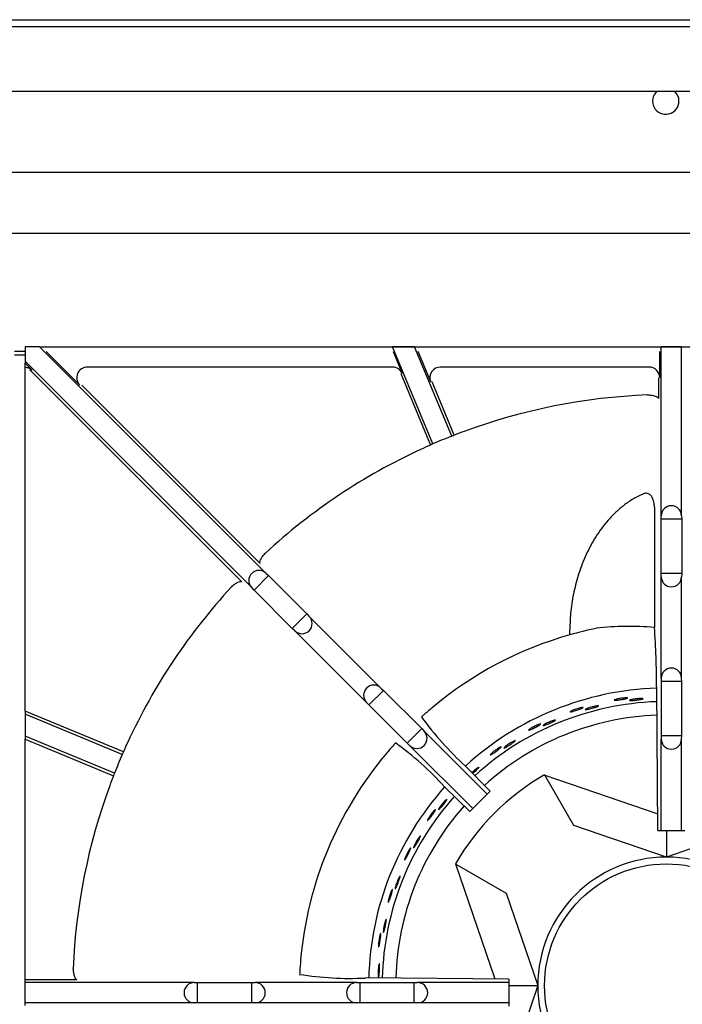
# Model space of a CAD drawing. Units: millimetres. Extents: x 9 to 21011, y 5 to 12294.
# Drawn here: x 19641 to 19797, y 10300 to 10532 of the extents above; entities that cross this region are included whole.
import ezdxf

# ---------------------------------------------------------------- set-up
doc = ezdxf.new("R2010")
doc.units = ezdxf.units.MM
for name, color, linetype in [('70737_OPEN_BURNE', 7, 'Continuous'), ('RANGETOPGRATE_12', 7, 'Continuous'), ('TAR-36-7331C', 7, 'Continuous'), ('TAR-36-7343C', 7, 'Continuous'), ('TAR-36-7351A', 7, 'Continuous'), ('TAR-36-7352A', 7, 'Continuous')]:
    doc.layers.add(name, color=color, linetype=linetype)

msp = doc.modelspace()

# ---------------------------------------------------------------- linework, layer by layer
at = {"color": 0}
msp.add_line((19645.98, 10454.75), (19942.46, 10454.75), dxfattribs=at)
at = {"layer": '70737_OPEN_BURNE', "color": 7, "linetype": 'Continuous'}
for p, q in [((19764.47, 10354.3), (19764.53, 10354.2)), ((19764.53, 10354.2), (19791.03, 10345.1)), ((19771.33, 10342.42), (19764.53, 10354.2)), ((19793.05, 10334.97), (19771.33, 10342.42)), ((19814.77, 10342.42), (19793.05, 10334.97)), ((19793.05, 10341.24), (19793.05, 10334.97)), ((19743.66, 10333.32), (19743.56, 10333.38)), ((19752.92, 10306.32), (19743.66, 10333.32)), ((19743.66, 10333.32), (19755.43, 10326.52)), ((19755.43, 10326.52), (19762.89, 10304.8)), ((19762.89, 10304.8), (19755.43, 10283.09)), ((19756.12, 10304.8), (19762.89, 10304.8))]:
    msp.add_line(p, q, dxfattribs=at)
msp.add_circle((19793.05, 10304.8), 28.57, dxfattribs=at)
for radius, start, end in [(69.85, 91.8705, 132.4401), (66.68, 91.9442, 132.3533), (63.5, 92.0031, 132.2481), (57.15, 120, 150), (69.85, 138.1277, 178.5261), (66.68, 138.2553, 178.4911), (63.5, 138.3803, 178.4454), (30.16, 90, 180), (30.16, 0, 90), (30.16, 180, 270), (30.16, 270, 0)]:
    msp.add_arc((19793.05, 10304.8), radius, start, end, dxfattribs=at)
for points, knots in [([(19783.5, 10372.35), (19783.62, 10372.36), (19783.73, 10372.36), (19783.81, 10372.35), (19783.88, 10372.35), (19783.93, 10372.34), (19783.95, 10372.33), (19783.97, 10372.31), (19783.96, 10372.29), (19783.92, 10372.27), (19783.88, 10372.25), (19783.81, 10372.23), (19783.72, 10372.2), (19783.62, 10372.17), (19783.5, 10372.14), (19783.36, 10372.11), (19783.23, 10372.08), (19783.07, 10372.05), (19782.9, 10372.02), (19782.73, 10371.99), (19782.56, 10371.96), (19782.38, 10371.94), (19782.21, 10371.91), (19782.03, 10371.88), (19781.86, 10371.86), (19781.7, 10371.84), (19781.54, 10371.82), (19781.41, 10371.81), (19781.27, 10371.79), (19781.15, 10371.79), (19781.06, 10371.78), (19780.97, 10371.78), (19780.9, 10371.78), (19780.86, 10371.79), (19780.83, 10371.8), (19780.82, 10371.82), (19780.84, 10371.84), (19780.86, 10371.86), (19780.91, 10371.88), (19780.99, 10371.91), (19781.07, 10371.94), (19781.17, 10371.97), (19781.3, 10372.01), (19781.42, 10372.04), (19781.57, 10372.08), (19781.73, 10372.11), (19781.89, 10372.14), (19782.07, 10372.18), (19782.24, 10372.21), (19782.42, 10372.23), (19782.59, 10372.26), (19782.76, 10372.28), (19782.93, 10372.3), (19783.1, 10372.32), (19783.24, 10372.33), (19783.34, 10372.34), (19783.42, 10372.35), (19783.5, 10372.35)], [0, 0, 0, 0, 0.053972, 0.053972, 0.053972, 0.107936, 0.107936, 0.107936, 0.161995, 0.161995, 0.161995, 0.215994, 0.215994, 0.215994, 0.269824, 0.269824, 0.269824, 0.323477, 0.323477, 0.323477, 0.377009, 0.377009, 0.377009, 0.430485, 0.430485, 0.430485, 0.483961, 0.483961, 0.483961, 0.537495, 0.537495, 0.537495, 0.591153, 0.591153, 0.591153, 0.644986, 0.644986, 0.644986, 0.698989, 0.698989, 0.698989, 0.753047, 0.753047, 0.753047, 0.806964, 0.806964, 0.806964, 0.860581, 0.860581, 0.860581, 0.913913, 0.913913, 0.913913, 0.967167, 0.967167, 0.967167, 1, 1, 1, 1]), ([(19786.88, 10372.18), (19787.02, 10372.19), (19787.15, 10372.19), (19787.26, 10372.18), (19787.36, 10372.18), (19787.45, 10372.17), (19787.5, 10372.16), (19787.55, 10372.15), (19787.58, 10372.13), (19787.57, 10372.12), (19787.57, 10372.1), (19787.53, 10372.08), (19787.47, 10372.06), (19787.4, 10372.04), (19787.31, 10372.02), (19787.19, 10372), (19787.08, 10371.97), (19786.94, 10371.95), (19786.78, 10371.93), (19786.63, 10371.91), (19786.45, 10371.88), (19786.28, 10371.86), (19786.1, 10371.84), (19785.92, 10371.82), (19785.74, 10371.8), (19785.56, 10371.79), (19785.39, 10371.77), (19785.23, 10371.76), (19785.08, 10371.75), (19784.93, 10371.75), (19784.81, 10371.74), (19784.69, 10371.74), (19784.59, 10371.74), (19784.52, 10371.75), (19784.46, 10371.75), (19784.41, 10371.76), (19784.4, 10371.78), (19784.39, 10371.79), (19784.4, 10371.81), (19784.45, 10371.83), (19784.5, 10371.85), (19784.57, 10371.88), (19784.67, 10371.9), (19784.77, 10371.93), (19784.9, 10371.96), (19785.04, 10371.99), (19785.19, 10372.01), (19785.35, 10372.04), (19785.52, 10372.06), (19785.7, 10372.09), (19785.88, 10372.11), (19786.06, 10372.13), (19786.24, 10372.14), (19786.42, 10372.16), (19786.58, 10372.17), (19786.69, 10372.18), (19786.79, 10372.18), (19786.88, 10372.18)], [0, 0, 0, 0, 0.052993, 0.052993, 0.052993, 0.105976, 0.105976, 0.105976, 0.159117, 0.159117, 0.159117, 0.212642, 0.212642, 0.212642, 0.266558, 0.266558, 0.266558, 0.320757, 0.320757, 0.320757, 0.375072, 0.375072, 0.375072, 0.429308, 0.429308, 0.429308, 0.483261, 0.483261, 0.483261, 0.536779, 0.536779, 0.536779, 0.589863, 0.589863, 0.589863, 0.642735, 0.642735, 0.642735, 0.695791, 0.695791, 0.695791, 0.7494, 0.7494, 0.7494, 0.803665, 0.803665, 0.803665, 0.85831, 0.85831, 0.85831, 0.91282, 0.91282, 0.91282, 0.966773, 0.966773, 0.966773, 1, 1, 1, 1]), ([(19773.05, 10370.03), (19773.17, 10370.05), (19773.28, 10370.07), (19773.35, 10370.08), (19773.43, 10370.08), (19773.48, 10370.08), (19773.5, 10370.07), (19773.52, 10370.06), (19773.52, 10370.04), (19773.48, 10370.02), (19773.45, 10369.99), (19773.38, 10369.95), (19773.29, 10369.91), (19773.2, 10369.87), (19773.09, 10369.82), (19772.95, 10369.77), (19772.82, 10369.72), (19772.67, 10369.66), (19772.51, 10369.61), (19772.35, 10369.55), (19772.18, 10369.49), (19772.01, 10369.44), (19771.84, 10369.39), (19771.67, 10369.33), (19771.51, 10369.29), (19771.35, 10369.24), (19771.2, 10369.2), (19771.07, 10369.16), (19770.94, 10369.13), (19770.82, 10369.1), (19770.73, 10369.08), (19770.64, 10369.07), (19770.57, 10369.06), (19770.53, 10369.06), (19770.5, 10369.07), (19770.48, 10369.08), (19770.5, 10369.1), (19770.52, 10369.13), (19770.57, 10369.16), (19770.64, 10369.2), (19770.71, 10369.24), (19770.81, 10369.29), (19770.93, 10369.34), (19771.05, 10369.39), (19771.19, 10369.45), (19771.34, 10369.51), (19771.5, 10369.57), (19771.66, 10369.63), (19771.83, 10369.68), (19772, 10369.74), (19772.17, 10369.79), (19772.33, 10369.84), (19772.5, 10369.89), (19772.66, 10369.93), (19772.8, 10369.97), (19772.89, 10369.99), (19772.97, 10370.01), (19773.05, 10370.03)], [0, 0, 0, 0, 0.053972, 0.053972, 0.053972, 0.107936, 0.107936, 0.107936, 0.161995, 0.161995, 0.161995, 0.215994, 0.215994, 0.215994, 0.269824, 0.269824, 0.269824, 0.323477, 0.323477, 0.323477, 0.377009, 0.377009, 0.377009, 0.430485, 0.430485, 0.430485, 0.483961, 0.483961, 0.483961, 0.537495, 0.537495, 0.537495, 0.591153, 0.591153, 0.591153, 0.644986, 0.644986, 0.644986, 0.698989, 0.698989, 0.698989, 0.753047, 0.753047, 0.753047, 0.806964, 0.806964, 0.806964, 0.860581, 0.860581, 0.860581, 0.913913, 0.913913, 0.913913, 0.967167, 0.967167, 0.967167, 1, 1, 1, 1]), ([(19776.41, 10370.39), (19776.56, 10370.41), (19776.69, 10370.43), (19776.79, 10370.45), (19776.89, 10370.46), (19776.98, 10370.46), (19777.03, 10370.46), (19777.08, 10370.46), (19777.11, 10370.45), (19777.11, 10370.43), (19777.1, 10370.42), (19777.07, 10370.39), (19777.01, 10370.36), (19776.95, 10370.33), (19776.86, 10370.29), (19776.75, 10370.25), (19776.64, 10370.21), (19776.51, 10370.17), (19776.36, 10370.12), (19776.21, 10370.08), (19776.04, 10370.03), (19775.87, 10369.98), (19775.7, 10369.93), (19775.52, 10369.88), (19775.35, 10369.84), (19775.18, 10369.79), (19775.01, 10369.75), (19774.85, 10369.72), (19774.7, 10369.68), (19774.56, 10369.65), (19774.44, 10369.63), (19774.32, 10369.61), (19774.23, 10369.59), (19774.16, 10369.59), (19774.09, 10369.58), (19774.04, 10369.59), (19774.03, 10369.6), (19774.01, 10369.61), (19774.03, 10369.63), (19774.07, 10369.66), (19774.11, 10369.69), (19774.18, 10369.73), (19774.28, 10369.77), (19774.37, 10369.81), (19774.49, 10369.86), (19774.63, 10369.91), (19774.77, 10369.96), (19774.93, 10370.01), (19775.09, 10370.06), (19775.26, 10370.11), (19775.44, 10370.16), (19775.61, 10370.2), (19775.79, 10370.25), (19775.96, 10370.29), (19776.12, 10370.33), (19776.23, 10370.35), (19776.32, 10370.37), (19776.41, 10370.39)], [0, 0, 0, 0, 0.052993, 0.052993, 0.052993, 0.105976, 0.105976, 0.105976, 0.159117, 0.159117, 0.159117, 0.212642, 0.212642, 0.212642, 0.266558, 0.266558, 0.266558, 0.320757, 0.320757, 0.320757, 0.375072, 0.375072, 0.375072, 0.429308, 0.429308, 0.429308, 0.483261, 0.483261, 0.483261, 0.536779, 0.536779, 0.536779, 0.589863, 0.589863, 0.589863, 0.642735, 0.642735, 0.642735, 0.695791, 0.695791, 0.695791, 0.7494, 0.7494, 0.7494, 0.803665, 0.803665, 0.803665, 0.85831, 0.85831, 0.85831, 0.91282, 0.91282, 0.91282, 0.966773, 0.966773, 0.966773, 1, 1, 1, 1]), ([(19763.09, 10366.09), (19763.21, 10366.14), (19763.31, 10366.17), (19763.38, 10366.19), (19763.46, 10366.21), (19763.51, 10366.22), (19763.53, 10366.21), (19763.56, 10366.2), (19763.55, 10366.18), (19763.52, 10366.15), (19763.49, 10366.12), (19763.43, 10366.07), (19763.35, 10366.02), (19763.27, 10365.96), (19763.16, 10365.9), (19763.04, 10365.83), (19762.92, 10365.76), (19762.77, 10365.68), (19762.63, 10365.6), (19762.48, 10365.52), (19762.32, 10365.43), (19762.16, 10365.35), (19762, 10365.27), (19761.84, 10365.19), (19761.69, 10365.12), (19761.54, 10365.05), (19761.4, 10364.99), (19761.27, 10364.93), (19761.15, 10364.88), (19761.04, 10364.83), (19760.95, 10364.8), (19760.86, 10364.77), (19760.8, 10364.75), (19760.76, 10364.75), (19760.72, 10364.75), (19760.71, 10364.76), (19760.72, 10364.78), (19760.74, 10364.81), (19760.78, 10364.85), (19760.84, 10364.9), (19760.91, 10364.95), (19761, 10365.02), (19761.11, 10365.09), (19761.22, 10365.16), (19761.35, 10365.24), (19761.49, 10365.32), (19761.63, 10365.4), (19761.79, 10365.48), (19761.94, 10365.57), (19762.1, 10365.65), (19762.26, 10365.73), (19762.42, 10365.8), (19762.57, 10365.87), (19762.72, 10365.94), (19762.86, 10366), (19762.94, 10366.04), (19763.02, 10366.07), (19763.09, 10366.09)], [0, 0, 0, 0, 0.053972, 0.053972, 0.053972, 0.107936, 0.107936, 0.107936, 0.161995, 0.161995, 0.161995, 0.215994, 0.215994, 0.215994, 0.269824, 0.269824, 0.269824, 0.323477, 0.323477, 0.323477, 0.377009, 0.377009, 0.377009, 0.430485, 0.430485, 0.430485, 0.483961, 0.483961, 0.483961, 0.537495, 0.537495, 0.537495, 0.591153, 0.591153, 0.591153, 0.644986, 0.644986, 0.644986, 0.698989, 0.698989, 0.698989, 0.753047, 0.753047, 0.753047, 0.806964, 0.806964, 0.806964, 0.860581, 0.860581, 0.860581, 0.913913, 0.913913, 0.913913, 0.967167, 0.967167, 0.967167, 1, 1, 1, 1]), ([(19766.36, 10366.98), (19766.5, 10367.03), (19766.62, 10367.07), (19766.72, 10367.1), (19766.82, 10367.12), (19766.9, 10367.14), (19766.96, 10367.15), (19767.01, 10367.15), (19767.04, 10367.15), (19767.04, 10367.13), (19767.04, 10367.11), (19767.01, 10367.08), (19766.96, 10367.04), (19766.9, 10367.01), (19766.82, 10366.96), (19766.72, 10366.9), (19766.61, 10366.84), (19766.49, 10366.78), (19766.35, 10366.71), (19766.21, 10366.64), (19766.05, 10366.56), (19765.89, 10366.49), (19765.73, 10366.41), (19765.56, 10366.34), (19765.39, 10366.27), (19765.23, 10366.2), (19765.07, 10366.13), (19764.92, 10366.07), (19764.78, 10366.01), (19764.64, 10365.96), (19764.53, 10365.92), (19764.42, 10365.88), (19764.32, 10365.85), (19764.26, 10365.84), (19764.19, 10365.82), (19764.14, 10365.82), (19764.13, 10365.83), (19764.11, 10365.84), (19764.12, 10365.86), (19764.16, 10365.9), (19764.19, 10365.93), (19764.26, 10365.98), (19764.34, 10366.03), (19764.43, 10366.09), (19764.54, 10366.15), (19764.67, 10366.22), (19764.8, 10366.29), (19764.95, 10366.37), (19765.11, 10366.45), (19765.26, 10366.52), (19765.43, 10366.6), (19765.6, 10366.67), (19765.76, 10366.74), (19765.93, 10366.81), (19766.08, 10366.87), (19766.18, 10366.91), (19766.27, 10366.95), (19766.36, 10366.98)], [0, 0, 0, 0, 0.052993, 0.052993, 0.052993, 0.105976, 0.105976, 0.105976, 0.159117, 0.159117, 0.159117, 0.212642, 0.212642, 0.212642, 0.266558, 0.266558, 0.266558, 0.320757, 0.320757, 0.320757, 0.375072, 0.375072, 0.375072, 0.429308, 0.429308, 0.429308, 0.483261, 0.483261, 0.483261, 0.536779, 0.536779, 0.536779, 0.589863, 0.589863, 0.589863, 0.642735, 0.642735, 0.642735, 0.695791, 0.695791, 0.695791, 0.7494, 0.7494, 0.7494, 0.803665, 0.803665, 0.803665, 0.85831, 0.85831, 0.85831, 0.91282, 0.91282, 0.91282, 0.966773, 0.966773, 0.966773, 1, 1, 1, 1]), ([(19753.87, 10360.65), (19753.98, 10360.72), (19754.08, 10360.76), (19754.15, 10360.8), (19754.22, 10360.83), (19754.27, 10360.84), (19754.29, 10360.84), (19754.31, 10360.83), (19754.31, 10360.81), (19754.29, 10360.78), (19754.26, 10360.74), (19754.21, 10360.69), (19754.14, 10360.62), (19754.07, 10360.55), (19753.97, 10360.47), (19753.86, 10360.38), (19753.75, 10360.29), (19753.62, 10360.19), (19753.49, 10360.09), (19753.36, 10359.99), (19753.21, 10359.88), (19753.07, 10359.78), (19752.92, 10359.67), (19752.78, 10359.57), (19752.64, 10359.47), (19752.5, 10359.38), (19752.37, 10359.29), (19752.26, 10359.22), (19752.14, 10359.15), (19752.04, 10359.08), (19751.96, 10359.04), (19751.88, 10359), (19751.82, 10358.97), (19751.78, 10358.96), (19751.74, 10358.95), (19751.73, 10358.96), (19751.74, 10358.99), (19751.75, 10359.02), (19751.78, 10359.06), (19751.84, 10359.12), (19751.89, 10359.18), (19751.97, 10359.26), (19752.07, 10359.35), (19752.17, 10359.44), (19752.28, 10359.53), (19752.41, 10359.64), (19752.54, 10359.74), (19752.68, 10359.85), (19752.82, 10359.95), (19752.96, 10360.06), (19753.11, 10360.16), (19753.25, 10360.26), (19753.39, 10360.36), (19753.53, 10360.45), (19753.66, 10360.52), (19753.73, 10360.57), (19753.81, 10360.62), (19753.87, 10360.65)], [0, 0, 0, 0, 0.053972, 0.053972, 0.053972, 0.107936, 0.107936, 0.107936, 0.161995, 0.161995, 0.161995, 0.215994, 0.215994, 0.215994, 0.269824, 0.269824, 0.269824, 0.323477, 0.323477, 0.323477, 0.377009, 0.377009, 0.377009, 0.430485, 0.430485, 0.430485, 0.483961, 0.483961, 0.483961, 0.537495, 0.537495, 0.537495, 0.591153, 0.591153, 0.591153, 0.644986, 0.644986, 0.644986, 0.698989, 0.698989, 0.698989, 0.753047, 0.753047, 0.753047, 0.806964, 0.806964, 0.806964, 0.860581, 0.860581, 0.860581, 0.913913, 0.913913, 0.913913, 0.967167, 0.967167, 0.967167, 1, 1, 1, 1]), ([(19756.96, 10362.04), (19757.09, 10362.11), (19757.2, 10362.17), (19757.3, 10362.21), (19757.4, 10362.25), (19757.47, 10362.28), (19757.52, 10362.3), (19757.58, 10362.31), (19757.6, 10362.31), (19757.61, 10362.29), (19757.61, 10362.28), (19757.59, 10362.24), (19757.54, 10362.2), (19757.49, 10362.15), (19757.42, 10362.09), (19757.33, 10362.02), (19757.23, 10361.94), (19757.12, 10361.86), (19756.99, 10361.77), (19756.86, 10361.68), (19756.72, 10361.58), (19756.57, 10361.48), (19756.43, 10361.38), (19756.27, 10361.28), (19756.12, 10361.18), (19755.97, 10361.09), (19755.82, 10361), (19755.69, 10360.92), (19755.55, 10360.84), (19755.43, 10360.76), (19755.32, 10360.71), (19755.21, 10360.65), (19755.13, 10360.61), (19755.06, 10360.58), (19755, 10360.56), (19754.95, 10360.55), (19754.94, 10360.55), (19754.92, 10360.56), (19754.93, 10360.58), (19754.96, 10360.62), (19754.99, 10360.66), (19755.04, 10360.72), (19755.12, 10360.79), (19755.2, 10360.86), (19755.3, 10360.94), (19755.41, 10361.03), (19755.53, 10361.12), (19755.67, 10361.22), (19755.81, 10361.32), (19755.95, 10361.42), (19756.1, 10361.52), (19756.26, 10361.62), (19756.41, 10361.71), (19756.56, 10361.81), (19756.7, 10361.89), (19756.79, 10361.94), (19756.88, 10361.99), (19756.96, 10362.04)], [0, 0, 0, 0, 0.052993, 0.052993, 0.052993, 0.105976, 0.105976, 0.105976, 0.159117, 0.159117, 0.159117, 0.212642, 0.212642, 0.212642, 0.266558, 0.266558, 0.266558, 0.320757, 0.320757, 0.320757, 0.375072, 0.375072, 0.375072, 0.429308, 0.429308, 0.429308, 0.483261, 0.483261, 0.483261, 0.536779, 0.536779, 0.536779, 0.589863, 0.589863, 0.589863, 0.642735, 0.642735, 0.642735, 0.695791, 0.695791, 0.695791, 0.7494, 0.7494, 0.7494, 0.803665, 0.803665, 0.803665, 0.85831, 0.85831, 0.85831, 0.91282, 0.91282, 0.91282, 0.966773, 0.966773, 0.966773, 1, 1, 1, 1]), ([(19748.45, 10355.69), (19748.57, 10355.78), (19748.67, 10355.85), (19748.76, 10355.91), (19748.85, 10355.97), (19748.92, 10356.01), (19748.97, 10356.03), (19749.02, 10356.06), (19749.04, 10356.06), (19749.05, 10356.04), (19749.06, 10356.03), (19749.04, 10355.99), (19749, 10355.94), (19748.96, 10355.88), (19748.9, 10355.81), (19748.82, 10355.72), (19748.74, 10355.64), (19748.64, 10355.53), (19748.52, 10355.43), (19748.41, 10355.32), (19748.29, 10355.2), (19748.16, 10355.08), (19748.03, 10354.96), (19747.89, 10354.83), (19747.75, 10354.71), (19747.71, 10354.67), (19747.66, 10354.63), (19747.61, 10354.59)], [0, 0, 0, 0, 0.0529928, 0.0529928, 0.0529928, 0.105976, 0.105976, 0.105976, 0.1591168, 0.1591168, 0.1591168, 0.2126422, 0.2126422, 0.2126422, 0.2665579, 0.2665579, 0.2665579, 0.3207567, 0.3207567, 0.3207567, 0.3750724, 0.3750724, 0.3750724, 0.429308, 0.429308, 0.429308, 0.4484927, 0.4484927, 0.4484927, 0.4484927]), ([(19747.42, 10354.79), (19747.42, 10354.79), (19747.43, 10354.79), (19747.43, 10354.79), (19747.55, 10354.92), (19747.69, 10355.04), (19747.82, 10355.16), (19747.96, 10355.28), (19748.09, 10355.4), (19748.22, 10355.5), (19748.3, 10355.57), (19748.38, 10355.63), (19748.45, 10355.69)], [0.8578007, 0.8578007, 0.8578007, 0.8578007, 0.8583099, 0.8583099, 0.8583099, 0.9128202, 0.9128202, 0.9128202, 0.9667726, 0.9667726, 0.9667726, 1, 1, 1, 1]), ([(19741.04, 10348.08), (19741.14, 10348.19), (19741.23, 10348.28), (19741.31, 10348.35), (19741.39, 10348.43), (19741.45, 10348.48), (19741.5, 10348.51), (19741.54, 10348.54), (19741.57, 10348.54), (19741.58, 10348.53), (19741.58, 10348.51), (19741.57, 10348.47), (19741.54, 10348.41), (19741.51, 10348.36), (19741.46, 10348.27), (19741.4, 10348.18), (19741.33, 10348.08), (19741.25, 10347.96), (19741.15, 10347.84), (19741.06, 10347.71), (19740.95, 10347.57), (19740.84, 10347.43), (19740.73, 10347.3), (19740.62, 10347.15), (19740.5, 10347.01), (19740.39, 10346.88), (19740.28, 10346.74), (19740.17, 10346.62), (19740.07, 10346.51), (19739.97, 10346.4), (19739.89, 10346.31), (19739.81, 10346.23), (19739.74, 10346.16), (19739.68, 10346.11), (19739.63, 10346.07), (19739.59, 10346.05), (19739.58, 10346.05), (19739.56, 10346.05), (19739.55, 10346.07), (19739.57, 10346.12), (19739.59, 10346.17), (19739.62, 10346.24), (19739.68, 10346.33), (19739.73, 10346.42), (19739.8, 10346.53), (19739.88, 10346.65), (19739.97, 10346.77), (19740.06, 10346.9), (19740.17, 10347.04), (19740.27, 10347.18), (19740.39, 10347.33), (19740.5, 10347.47), (19740.61, 10347.6), (19740.73, 10347.74), (19740.84, 10347.87), (19740.91, 10347.94), (19740.98, 10348.02), (19741.04, 10348.08)], [0, 0, 0, 0, 0.052993, 0.052993, 0.052993, 0.105976, 0.105976, 0.105976, 0.159117, 0.159117, 0.159117, 0.212642, 0.212642, 0.212642, 0.266558, 0.266558, 0.266558, 0.320757, 0.320757, 0.320757, 0.375072, 0.375072, 0.375072, 0.429308, 0.429308, 0.429308, 0.483261, 0.483261, 0.483261, 0.536779, 0.536779, 0.536779, 0.589863, 0.589863, 0.589863, 0.642735, 0.642735, 0.642735, 0.695791, 0.695791, 0.695791, 0.7494, 0.7494, 0.7494, 0.803665, 0.803665, 0.803665, 0.85831, 0.85831, 0.85831, 0.91282, 0.91282, 0.91282, 0.966773, 0.966773, 0.966773, 1, 1, 1, 1]), ([(19738.53, 10345.81), (19738.62, 10345.91), (19738.69, 10345.98), (19738.75, 10346.03), (19738.81, 10346.09), (19738.85, 10346.11), (19738.87, 10346.12), (19738.9, 10346.12), (19738.9, 10346.1), (19738.89, 10346.06), (19738.87, 10346.02), (19738.84, 10345.95), (19738.79, 10345.86), (19738.75, 10345.78), (19738.68, 10345.67), (19738.6, 10345.55), (19738.53, 10345.43), (19738.44, 10345.3), (19738.34, 10345.16), (19738.25, 10345.02), (19738.14, 10344.87), (19738.04, 10344.73), (19737.93, 10344.59), (19737.82, 10344.44), (19737.72, 10344.31), (19737.62, 10344.18), (19737.52, 10344.06), (19737.44, 10343.95), (19737.35, 10343.85), (19737.27, 10343.76), (19737.21, 10343.69), (19737.15, 10343.62), (19737.1, 10343.58), (19737.06, 10343.56), (19737.03, 10343.54), (19737.01, 10343.54), (19737.01, 10343.57), (19737.01, 10343.6), (19737.03, 10343.65), (19737.07, 10343.73), (19737.1, 10343.81), (19737.15, 10343.9), (19737.22, 10344.02), (19737.29, 10344.13), (19737.37, 10344.26), (19737.46, 10344.4), (19737.54, 10344.53), (19737.64, 10344.68), (19737.75, 10344.82), (19737.85, 10344.97), (19737.96, 10345.11), (19738.06, 10345.25), (19738.17, 10345.38), (19738.27, 10345.51), (19738.37, 10345.62), (19738.42, 10345.69), (19738.48, 10345.76), (19738.53, 10345.81)], [0, 0, 0, 0, 0.053972, 0.053972, 0.053972, 0.107936, 0.107936, 0.107936, 0.161995, 0.161995, 0.161995, 0.215994, 0.215994, 0.215994, 0.269824, 0.269824, 0.269824, 0.323477, 0.323477, 0.323477, 0.377009, 0.377009, 0.377009, 0.430485, 0.430485, 0.430485, 0.483961, 0.483961, 0.483961, 0.537495, 0.537495, 0.537495, 0.591153, 0.591153, 0.591153, 0.644986, 0.644986, 0.644986, 0.698989, 0.698989, 0.698989, 0.753047, 0.753047, 0.753047, 0.806964, 0.806964, 0.806964, 0.860581, 0.860581, 0.860581, 0.913913, 0.913913, 0.913913, 0.967167, 0.967167, 0.967167, 1, 1, 1, 1]), ([(19734.91, 10339.42), (19734.99, 10339.54), (19735.07, 10339.64), (19735.13, 10339.72), (19735.2, 10339.81), (19735.25, 10339.87), (19735.29, 10339.9), (19735.33, 10339.94), (19735.36, 10339.95), (19735.37, 10339.94), (19735.38, 10339.92), (19735.37, 10339.88), (19735.35, 10339.82), (19735.33, 10339.76), (19735.3, 10339.67), (19735.25, 10339.56), (19735.2, 10339.46), (19735.13, 10339.33), (19735.06, 10339.19), (19734.99, 10339.05), (19734.9, 10338.9), (19734.82, 10338.74), (19734.73, 10338.59), (19734.64, 10338.43), (19734.55, 10338.27), (19734.46, 10338.12), (19734.37, 10337.97), (19734.28, 10337.84), (19734.2, 10337.71), (19734.12, 10337.58), (19734.05, 10337.49), (19733.98, 10337.39), (19733.93, 10337.31), (19733.88, 10337.26), (19733.83, 10337.2), (19733.8, 10337.18), (19733.78, 10337.17), (19733.76, 10337.17), (19733.76, 10337.2), (19733.77, 10337.25), (19733.78, 10337.3), (19733.8, 10337.37), (19733.84, 10337.47), (19733.88, 10337.56), (19733.93, 10337.68), (19733.99, 10337.81), (19734.05, 10337.95), (19734.13, 10338.1), (19734.21, 10338.25), (19734.29, 10338.4), (19734.38, 10338.56), (19734.47, 10338.72), (19734.56, 10338.88), (19734.66, 10339.03), (19734.75, 10339.17), (19734.8, 10339.26), (19734.86, 10339.34), (19734.91, 10339.42)], [0, 0, 0, 0, 0.052993, 0.052993, 0.052993, 0.105976, 0.105976, 0.105976, 0.159117, 0.159117, 0.159117, 0.212642, 0.212642, 0.212642, 0.266558, 0.266558, 0.266558, 0.320757, 0.320757, 0.320757, 0.375072, 0.375072, 0.375072, 0.429308, 0.429308, 0.429308, 0.483261, 0.483261, 0.483261, 0.536779, 0.536779, 0.536779, 0.589863, 0.589863, 0.589863, 0.642735, 0.642735, 0.642735, 0.695791, 0.695791, 0.695791, 0.7494, 0.7494, 0.7494, 0.803665, 0.803665, 0.803665, 0.85831, 0.85831, 0.85831, 0.91282, 0.91282, 0.91282, 0.966773, 0.966773, 0.966773, 1, 1, 1, 1]), ([(19732.79, 10336.78), (19732.86, 10336.89), (19732.92, 10336.97), (19732.97, 10337.03), (19733.02, 10337.09), (19733.05, 10337.13), (19733.08, 10337.13), (19733.1, 10337.14), (19733.11, 10337.12), (19733.1, 10337.08), (19733.09, 10337.03), (19733.07, 10336.96), (19733.04, 10336.87), (19733.01, 10336.78), (19732.96, 10336.66), (19732.9, 10336.53), (19732.84, 10336.4), (19732.78, 10336.26), (19732.7, 10336.1), (19732.63, 10335.95), (19732.55, 10335.79), (19732.47, 10335.63), (19732.39, 10335.47), (19732.3, 10335.32), (19732.22, 10335.17), (19732.15, 10335.02), (19732.07, 10334.89), (19732, 10334.77), (19731.93, 10334.65), (19731.87, 10334.55), (19731.81, 10334.48), (19731.76, 10334.4), (19731.72, 10334.35), (19731.69, 10334.32), (19731.66, 10334.3), (19731.64, 10334.3), (19731.64, 10334.33), (19731.64, 10334.36), (19731.65, 10334.41), (19731.67, 10334.49), (19731.69, 10334.57), (19731.73, 10334.68), (19731.77, 10334.8), (19731.82, 10334.92), (19731.88, 10335.06), (19731.95, 10335.21), (19732.01, 10335.36), (19732.09, 10335.52), (19732.17, 10335.68), (19732.25, 10335.84), (19732.33, 10336), (19732.41, 10336.15), (19732.49, 10336.3), (19732.58, 10336.44), (19732.65, 10336.57), (19732.7, 10336.64), (19732.75, 10336.72), (19732.79, 10336.78)], [0, 0, 0, 0, 0.053972, 0.053972, 0.053972, 0.107936, 0.107936, 0.107936, 0.161995, 0.161995, 0.161995, 0.215994, 0.215994, 0.215994, 0.269824, 0.269824, 0.269824, 0.323477, 0.323477, 0.323477, 0.377009, 0.377009, 0.377009, 0.430485, 0.430485, 0.430485, 0.483961, 0.483961, 0.483961, 0.537495, 0.537495, 0.537495, 0.591153, 0.591153, 0.591153, 0.644986, 0.644986, 0.644986, 0.698989, 0.698989, 0.698989, 0.753047, 0.753047, 0.753047, 0.806964, 0.806964, 0.806964, 0.860581, 0.860581, 0.860581, 0.913913, 0.913913, 0.913913, 0.967167, 0.967167, 0.967167, 1, 1, 1, 1]), ([(19730.21, 10329.89), (19730.27, 10330.03), (19730.33, 10330.14), (19730.39, 10330.23), (19730.44, 10330.33), (19730.48, 10330.4), (19730.51, 10330.44), (19730.55, 10330.48), (19730.57, 10330.49), (19730.58, 10330.48), (19730.6, 10330.47), (19730.6, 10330.43), (19730.59, 10330.36), (19730.58, 10330.3), (19730.55, 10330.2), (19730.52, 10330.09), (19730.49, 10329.98), (19730.45, 10329.84), (19730.4, 10329.69), (19730.35, 10329.55), (19730.29, 10329.38), (19730.23, 10329.22), (19730.16, 10329.05), (19730.1, 10328.88), (19730.03, 10328.71), (19729.97, 10328.55), (19729.9, 10328.38), (19729.84, 10328.24), (19729.78, 10328.09), (19729.72, 10327.96), (19729.67, 10327.85), (19729.61, 10327.75), (19729.57, 10327.66), (19729.53, 10327.6), (19729.49, 10327.54), (19729.47, 10327.51), (19729.45, 10327.5), (19729.43, 10327.5), (19729.42, 10327.52), (19729.42, 10327.57), (19729.42, 10327.62), (19729.44, 10327.7), (19729.46, 10327.8), (19729.48, 10327.9), (19729.51, 10328.03), (19729.55, 10328.17), (19729.6, 10328.31), (19729.65, 10328.47), (19729.7, 10328.63), (19729.76, 10328.8), (19729.82, 10328.97), (19729.89, 10329.14), (19729.95, 10329.31), (19730.02, 10329.47), (19730.09, 10329.63), (19730.13, 10329.72), (19730.17, 10329.81), (19730.21, 10329.89)], [0, 0, 0, 0, 0.052993, 0.052993, 0.052993, 0.105976, 0.105976, 0.105976, 0.159117, 0.159117, 0.159117, 0.212642, 0.212642, 0.212642, 0.266558, 0.266558, 0.266558, 0.320757, 0.320757, 0.320757, 0.375072, 0.375072, 0.375072, 0.429308, 0.429308, 0.429308, 0.483261, 0.483261, 0.483261, 0.536779, 0.536779, 0.536779, 0.589863, 0.589863, 0.589863, 0.642735, 0.642735, 0.642735, 0.695791, 0.695791, 0.695791, 0.7494, 0.7494, 0.7494, 0.803665, 0.803665, 0.803665, 0.85831, 0.85831, 0.85831, 0.91282, 0.91282, 0.91282, 0.966773, 0.966773, 0.966773, 1, 1, 1, 1]), ([(19728.53, 10326.96), (19728.58, 10327.08), (19728.63, 10327.17), (19728.67, 10327.24), (19728.7, 10327.3), (19728.74, 10327.34), (19728.76, 10327.35), (19728.78, 10327.37), (19728.79, 10327.35), (19728.79, 10327.3), (19728.79, 10327.26), (19728.78, 10327.18), (19728.76, 10327.09), (19728.74, 10326.99), (19728.71, 10326.87), (19728.68, 10326.73), (19728.64, 10326.6), (19728.6, 10326.44), (19728.55, 10326.28), (19728.5, 10326.12), (19728.45, 10325.94), (19728.39, 10325.78), (19728.34, 10325.61), (19728.28, 10325.44), (19728.22, 10325.28), (19728.17, 10325.12), (19728.11, 10324.98), (19728.06, 10324.85), (19728.01, 10324.72), (19727.97, 10324.61), (19727.93, 10324.53), (19727.89, 10324.45), (19727.85, 10324.39), (19727.83, 10324.36), (19727.8, 10324.33), (19727.79, 10324.33), (19727.78, 10324.36), (19727.77, 10324.39), (19727.77, 10324.44), (19727.78, 10324.53), (19727.79, 10324.61), (19727.81, 10324.72), (19727.84, 10324.84), (19727.86, 10324.97), (19727.9, 10325.12), (19727.94, 10325.28), (19727.98, 10325.44), (19728.03, 10325.61), (19728.09, 10325.77), (19728.14, 10325.94), (19728.2, 10326.11), (19728.26, 10326.28), (19728.31, 10326.44), (19728.37, 10326.59), (19728.43, 10326.73), (19728.46, 10326.81), (19728.5, 10326.89), (19728.53, 10326.96)], [0, 0, 0, 0, 0.053972, 0.053972, 0.053972, 0.107936, 0.107936, 0.107936, 0.161995, 0.161995, 0.161995, 0.215994, 0.215994, 0.215994, 0.269824, 0.269824, 0.269824, 0.323477, 0.323477, 0.323477, 0.377009, 0.377009, 0.377009, 0.430485, 0.430485, 0.430485, 0.483961, 0.483961, 0.483961, 0.537495, 0.537495, 0.537495, 0.591153, 0.591153, 0.591153, 0.644986, 0.644986, 0.644986, 0.698989, 0.698989, 0.698989, 0.753047, 0.753047, 0.753047, 0.806964, 0.806964, 0.806964, 0.860581, 0.860581, 0.860581, 0.913913, 0.913913, 0.913913, 0.967167, 0.967167, 0.967167, 1, 1, 1, 1]), ([(19727.06, 10319.76), (19727.1, 10319.9), (19727.14, 10320.02), (19727.18, 10320.12), (19727.21, 10320.22), (19727.25, 10320.29), (19727.27, 10320.34), (19727.3, 10320.39), (19727.32, 10320.41), (19727.34, 10320.39), (19727.35, 10320.38), (19727.36, 10320.34), (19727.36, 10320.28), (19727.36, 10320.21), (19727.35, 10320.12), (19727.33, 10320), (19727.32, 10319.88), (19727.3, 10319.74), (19727.27, 10319.59), (19727.25, 10319.43), (19727.21, 10319.26), (19727.18, 10319.09), (19727.15, 10318.91), (19727.11, 10318.73), (19727.07, 10318.56), (19727.03, 10318.39), (19726.99, 10318.21), (19726.95, 10318.06), (19726.91, 10317.91), (19726.88, 10317.77), (19726.84, 10317.66), (19726.81, 10317.54), (19726.77, 10317.45), (19726.75, 10317.38), (19726.72, 10317.32), (19726.7, 10317.28), (19726.68, 10317.28), (19726.66, 10317.27), (19726.65, 10317.29), (19726.64, 10317.34), (19726.64, 10317.39), (19726.64, 10317.47), (19726.64, 10317.57), (19726.65, 10317.67), (19726.66, 10317.8), (19726.68, 10317.95), (19726.7, 10318.09), (19726.73, 10318.26), (19726.76, 10318.43), (19726.79, 10318.6), (19726.82, 10318.78), (19726.86, 10318.96), (19726.9, 10319.14), (19726.94, 10319.31), (19726.98, 10319.47), (19727.01, 10319.57), (19727.04, 10319.67), (19727.06, 10319.76)], [0, 0, 0, 0, 0.052993, 0.052993, 0.052993, 0.105976, 0.105976, 0.105976, 0.159117, 0.159117, 0.159117, 0.212642, 0.212642, 0.212642, 0.266558, 0.266558, 0.266558, 0.320757, 0.320757, 0.320757, 0.375072, 0.375072, 0.375072, 0.429308, 0.429308, 0.429308, 0.483261, 0.483261, 0.483261, 0.536779, 0.536779, 0.536779, 0.589863, 0.589863, 0.589863, 0.642735, 0.642735, 0.642735, 0.695791, 0.695791, 0.695791, 0.7494, 0.7494, 0.7494, 0.803665, 0.803665, 0.803665, 0.85831, 0.85831, 0.85831, 0.91282, 0.91282, 0.91282, 0.966773, 0.966773, 0.966773, 1, 1, 1, 1]), ([(19725.86, 10316.59), (19725.89, 10316.72), (19725.92, 10316.82), (19725.95, 10316.89), (19725.98, 10316.96), (19726, 10317), (19726.02, 10317.02), (19726.04, 10317.03), (19726.05, 10317.02), (19726.06, 10316.97), (19726.07, 10316.93), (19726.07, 10316.86), (19726.07, 10316.76), (19726.06, 10316.66), (19726.05, 10316.53), (19726.04, 10316.39), (19726.03, 10316.25), (19726.01, 10316.09), (19725.98, 10315.92), (19725.96, 10315.76), (19725.93, 10315.58), (19725.91, 10315.4), (19725.88, 10315.23), (19725.85, 10315.05), (19725.82, 10314.89), (19725.79, 10314.73), (19725.76, 10314.57), (19725.73, 10314.44), (19725.7, 10314.3), (19725.67, 10314.19), (19725.64, 10314.1), (19725.62, 10314.01), (19725.59, 10313.95), (19725.57, 10313.92), (19725.55, 10313.88), (19725.53, 10313.88), (19725.52, 10313.91), (19725.51, 10313.93), (19725.5, 10313.99), (19725.5, 10314.07), (19725.49, 10314.16), (19725.5, 10314.27), (19725.5, 10314.4), (19725.51, 10314.53), (19725.52, 10314.68), (19725.54, 10314.84), (19725.56, 10315), (19725.58, 10315.18), (19725.61, 10315.35), (19725.63, 10315.53), (19725.66, 10315.71), (19725.69, 10315.87), (19725.73, 10316.04), (19725.76, 10316.2), (19725.79, 10316.35), (19725.81, 10316.44), (19725.84, 10316.52), (19725.86, 10316.59)], [0, 0, 0, 0, 0.053972, 0.053972, 0.053972, 0.107936, 0.107936, 0.107936, 0.161995, 0.161995, 0.161995, 0.215994, 0.215994, 0.215994, 0.269824, 0.269824, 0.269824, 0.323477, 0.323477, 0.323477, 0.377009, 0.377009, 0.377009, 0.430485, 0.430485, 0.430485, 0.483961, 0.483961, 0.483961, 0.537495, 0.537495, 0.537495, 0.591153, 0.591153, 0.591153, 0.644986, 0.644986, 0.644986, 0.698989, 0.698989, 0.698989, 0.753047, 0.753047, 0.753047, 0.806964, 0.806964, 0.806964, 0.860581, 0.860581, 0.860581, 0.913913, 0.913913, 0.913913, 0.967167, 0.967167, 0.967167, 1, 1, 1, 1]), ([(19725.53, 10309.25), (19725.55, 10309.39), (19725.57, 10309.52), (19725.59, 10309.63), (19725.61, 10309.73), (19725.63, 10309.81), (19725.65, 10309.86), (19725.67, 10309.91), (19725.69, 10309.93), (19725.71, 10309.92), (19725.72, 10309.92), (19725.74, 10309.88), (19725.75, 10309.81), (19725.76, 10309.75), (19725.76, 10309.65), (19725.77, 10309.53), (19725.77, 10309.41), (19725.77, 10309.27), (19725.77, 10309.12), (19725.77, 10308.96), (19725.76, 10308.78), (19725.76, 10308.61), (19725.75, 10308.43), (19725.74, 10308.25), (19725.73, 10308.07), (19725.72, 10307.89), (19725.71, 10307.72), (19725.69, 10307.56), (19725.68, 10307.4), (19725.66, 10307.26), (19725.65, 10307.14), (19725.63, 10307.02), (19725.61, 10306.92), (19725.6, 10306.86), (19725.58, 10306.79), (19725.56, 10306.75), (19725.55, 10306.74), (19725.53, 10306.73), (19725.51, 10306.75), (19725.5, 10306.8), (19725.49, 10306.85), (19725.47, 10306.92), (19725.46, 10307.03), (19725.45, 10307.13), (19725.45, 10307.26), (19725.44, 10307.4), (19725.44, 10307.55), (19725.44, 10307.72), (19725.44, 10307.89), (19725.44, 10308.07), (19725.45, 10308.25), (19725.46, 10308.43), (19725.47, 10308.61), (19725.49, 10308.79), (19725.5, 10308.96), (19725.51, 10309.06), (19725.52, 10309.16), (19725.53, 10309.25)], [0, 0, 0, 0, 0.052993, 0.052993, 0.052993, 0.105976, 0.105976, 0.105976, 0.159117, 0.159117, 0.159117, 0.212642, 0.212642, 0.212642, 0.266558, 0.266558, 0.266558, 0.320757, 0.320757, 0.320757, 0.375072, 0.375072, 0.375072, 0.429308, 0.429308, 0.429308, 0.483261, 0.483261, 0.483261, 0.536779, 0.536779, 0.536779, 0.589863, 0.589863, 0.589863, 0.642735, 0.642735, 0.642735, 0.695791, 0.695791, 0.695791, 0.7494, 0.7494, 0.7494, 0.803665, 0.803665, 0.803665, 0.85831, 0.85831, 0.85831, 0.91282, 0.91282, 0.91282, 0.966773, 0.966773, 0.966773, 1, 1, 1, 1])]:
    msp.add_open_spline(points, degree=3, knots=knots, dxfattribs=at)
at = {"layer": 'RANGETOPGRATE_12', "color": 7, "linetype": 'Continuous'}
for p, q in [((19642.61, 10454.75), (19642.61, 10451.38)), ((19645.98, 10454.75), (19642.61, 10454.75)), ((19642.61, 10454.75), (19642.61, 10454.75)), ((19699.16, 10401.57), (19645.98, 10454.75)), ((19647.57, 10453.62), (19655.47, 10445.72)), ((19738.29, 10431.95), (19728.84, 10454.75)), ((19734, 10454.75), (19728.84, 10454.75)), ((19728.95, 10453.62), (19731.1, 10448.44)), ((19742.69, 10433.77), (19734, 10454.75)), ((19737.76, 10446.53), (19734.82, 10453.62)), ((19791.51, 10447.49), (19791.51, 10453.62)), ((19796.6, 10454.75), (19791.84, 10454.75)), ((19791.84, 10415.06), (19791.84, 10454.75)), ((19796.6, 10415.06), (19796.6, 10454.75)), ((19642.61, 10451.38), (19642.61, 10450.92)), ((19695.79, 10398.21), (19642.61, 10451.38)), ((19644.27, 10449.26), (19642.61, 10450.92)), ((19642.61, 10449.99), (19642.61, 10450.92)), ((19642.61, 10446.92), (19642.61, 10449.99)), ((19643.72, 10449.34), (19693.47, 10399.59)), ((19728.79, 10449.99), (19657.25, 10449.99)), ((19730.74, 10448.44), (19737.69, 10431.68)), ((19789, 10449.99), (19740.07, 10449.99)), ((19642.61, 10371.93), (19642.61, 10446.92)), ((19743.3, 10434.01), (19738.11, 10446.53)), ((19791.18, 10447.49), (19791.18, 10442.58)), ((19697.77, 10403.89), (19655.94, 10445.72)), ((19788.59, 10443.45), (19788.68, 10443.45)), ((19790.25, 10417.08), (19790.25, 10388.84)), ((19791.8, 10414.27), (19791.84, 10415.06)), ((19791.8, 10401.57), (19791.8, 10414.27)), ((19796.64, 10414.27), (19791.8, 10414.27)), ((19796.6, 10415.06), (19796.64, 10414.27)), ((19796.64, 10414.27), (19796.64, 10401.57)), ((19698.92, 10406.27), (19698.98, 10406.33)), ((19699.74, 10401.04), (19696.32, 10397.62)), ((19699.16, 10401.57), (19699.74, 10401.04)), ((19699.74, 10401.04), (19708.72, 10392.06)), ((19791.84, 10400.78), (19791.8, 10401.57)), ((19796.64, 10401.57), (19791.8, 10401.57)), ((19791.84, 10376.96), (19791.84, 10400.78)), ((19796.64, 10401.57), (19796.6, 10400.78)), ((19796.6, 10376.96), (19796.6, 10400.78)), ((19691.03, 10398.38), (19691.09, 10398.44)), ((19696.32, 10397.62), (19695.79, 10398.21)), ((19705.3, 10388.64), (19696.32, 10397.62)), ((19708.72, 10392.06), (19705.3, 10388.64)), ((19708.72, 10392.06), (19709.26, 10391.47)), ((19726.1, 10374.63), (19709.26, 10391.47)), ((19705.89, 10388.1), (19705.3, 10388.64)), ((19722.73, 10371.26), (19705.89, 10388.1)), ((19770.4, 10387.15), (19770.4, 10388.29)), ((19791.84, 10376.96), (19791.8, 10376.17)), ((19796.64, 10376.17), (19796.6, 10376.96)), ((19726.1, 10374.63), (19726.68, 10374.1)), ((19791.07, 10341.24), (19790.77, 10374.96)), ((19791.8, 10376.17), (19791.8, 10363.47)), ((19796.64, 10376.17), (19791.8, 10376.17)), ((19796.64, 10363.47), (19796.64, 10376.17)), ((19726.68, 10374.1), (19723.26, 10370.68)), ((19726.68, 10374.1), (19735.66, 10365.12)), ((19642.61, 10369.23), (19642.61, 10371.93)), ((19723.26, 10370.68), (19722.73, 10371.26)), ((19732.24, 10361.7), (19723.26, 10370.68)), ((19642.61, 10369.23), (19642.61, 10368.52)), ((19665.68, 10359.68), (19642.61, 10369.23)), ((19665.42, 10359.07), (19642.61, 10368.52)), ((19642.61, 10368.52), (19642.61, 10363.36)), ((19663.59, 10354.67), (19642.61, 10363.36)), ((19642.61, 10363.36), (19642.61, 10362.65)), ((19735.66, 10365.12), (19732.24, 10361.7)), ((19735.66, 10365.12), (19736.2, 10364.53)), ((19751, 10349.73), (19736.2, 10364.53)), ((19791.8, 10363.47), (19791.84, 10362.68)), ((19796.64, 10363.47), (19791.8, 10363.47)), ((19796.6, 10362.68), (19796.64, 10363.47)), ((19642.61, 10362.65), (19663.35, 10354.06)), ((19642.61, 10359.95), (19642.61, 10362.65)), ((19732.83, 10361.16), (19732.24, 10361.7)), ((19747.63, 10346.36), (19732.83, 10361.16)), ((19791.84, 10341.24), (19791.84, 10362.68)), ((19796.6, 10341.24), (19796.6, 10362.68)), ((19642.61, 10308.68), (19642.61, 10359.95)), ((19745.88, 10356.37), (19751.7, 10350.43)), ((19746.93, 10345.66), (19741, 10351.48)), ((19747.63, 10346.36), (19751, 10349.73)), ((19751, 10349.73), (19751.7, 10350.43)), ((19746.93, 10345.66), (19747.63, 10346.36)), ((19791.07, 10341.24), (19791.84, 10341.24)), ((19791.84, 10341.24), (19796.6, 10341.24)), ((19796.6, 10341.24), (19797.37, 10341.24)), ((19642.61, 10306.18), (19642.61, 10308.68)), ((19653.91, 10308.68), (19653.91, 10308.77)), ((19642.61, 10305.53), (19642.61, 10306.18)), ((19654.78, 10306.18), (19642.61, 10306.18)), ((19642.61, 10300.76), (19642.61, 10305.53)), ((19682.3, 10305.53), (19642.61, 10305.53)), ((19682.3, 10305.53), (19683.09, 10305.56)), ((19683.09, 10305.56), (19695.79, 10305.56)), ((19683.09, 10300.73), (19683.09, 10305.56)), ((19695.79, 10305.56), (19696.59, 10305.53)), ((19695.79, 10300.73), (19695.79, 10305.56)), ((19720.4, 10305.53), (19696.59, 10305.53)), ((19720.4, 10305.53), (19721.19, 10305.56)), ((19721.19, 10305.56), (19733.89, 10305.56)), ((19721.19, 10300.73), (19721.19, 10305.56)), ((19756.12, 10306.29), (19722.4, 10306.6)), ((19733.89, 10305.56), (19734.69, 10305.53)), ((19733.89, 10300.73), (19733.89, 10305.56)), ((19756.12, 10305.53), (19734.69, 10305.53)), ((19756.12, 10306.29), (19756.12, 10305.53)), ((19756.12, 10305.53), (19756.12, 10300.76)), ((19642.61, 10300.1), (19642.61, 10300.76)), ((19682.3, 10300.76), (19642.61, 10300.76)), ((19683.09, 10300.73), (19682.3, 10300.76)), ((19695.79, 10300.73), (19683.09, 10300.73)), ((19696.59, 10300.76), (19695.79, 10300.73)), ((19720.4, 10300.76), (19696.59, 10300.76)), ((19721.19, 10300.73), (19720.4, 10300.76)), ((19733.89, 10300.73), (19721.19, 10300.73)), ((19734.69, 10300.76), (19733.89, 10300.73)), ((19756.12, 10300.76), (19734.69, 10300.76)), ((19756.12, 10300.76), (19756.12, 10299.99))]:
    msp.add_line(p, q, dxfattribs=at)
for centre, radius, start, end in [((19794.22, 10303.14), 140.42, 92.2953, 110.2403), ((19794.22, 10303.14), 140.42, 110.2403, 111.2598), ((19794.22, 10303.14), 140.42, 111.5283, 113.4717), ((19794.22, 10303.14), 140.42, 111.2598, 111.5283), ((19794.22, 10303.14), 140.42, 114.7597, 132.7047), ((19794.22, 10303.14), 140.42, 113.7402, 114.7597), ((19794.22, 10303.14), 140.42, 113.4717, 113.7402), ((19794.22, 10415.06), 2.38, 0, 180), ((19697.47, 10399.89), 2.38, 45, 225), ((19794.22, 10400.78), 2.38, 180, 0), ((19794.22, 10303.14), 140.42, 137.2953, 155.2403), ((19707.57, 10389.79), 2.38, 225, 45), ((19794.22, 10303.14), 87.31, 101.65, 105.8266), ((19784.27, 10324.18), 64.94, 84.7134, 96.7916), ((19611.22, 10375.22), 179.54, 359.9171, 4.3503), ((19794.22, 10303.14), 87.31, 105.8266, 129.9808), ((19794.22, 10376.96), 2.38, 0, 180), ((19724.41, 10372.95), 2.38, 45, 225), ((19794.22, 10303.14), 87.31, 129.9808, 131.755), ((19794.22, 10303.14), 87.31, 131.755, 132.1686), ((19799.41, 10414.56), 79.08, 216.2031, 227.3906), ((19734.52, 10362.85), 2.38, 225, 45), ((19794.22, 10303.14), 140.42, 155.2403, 156.2598), ((19794.22, 10303.14), 87.31, 138.245, 140.0192), ((19794.22, 10303.14), 87.31, 137.8314, 138.245), ((19686.16, 10301.71), 74.06, 42.2289, 54.1774), ((19794.22, 10362.68), 2.38, 180, 0), ((19794.22, 10303.14), 140.42, 156.5283, 158.4717), ((19794.22, 10303.14), 140.42, 156.2598, 156.5283), ((19794.22, 10303.14), 87.31, 140.0192, 174.9808), ((19794.22, 10303.14), 140.42, 158.7402, 159.7597), ((19794.22, 10303.14), 140.42, 158.4717, 158.7402), ((19794.22, 10303.14), 140.42, 159.7597, 177.7047), ((19794.22, 10303.14), 87.31, 174.9808, 176.755), ((19794.22, 10303.14), 87.31, 176.755, 177.1686), ((19682.3, 10303.14), 2.38, 90, 270), ((19696.59, 10303.14), 2.38, 270, 90), ((19718.82, 10380.56), 74.06, 260.8226, 272.7711), ((19720.4, 10303.14), 2.38, 90, 270), ((19734.69, 10303.14), 2.38, 270, 90)]:
    msp.add_arc(centre, radius, start, end, dxfattribs=at)
for centre, major_axis, ratio, start_param, end_param in [((19657.25, 10447.49), (2.51, 0), 0.997885, 1.570796, 3.925932), ((19728.79, 10447.49), (2.5, 0), 0.998759, 0.39226, 1.570796), ((19740.07, 10447.49), (2.5, 0), 0.998759, 1.570796, 3.533853), ((19789, 10447.49), (-2.5, 0), 0.998941, 3.141593, 4.712389)]:
    msp.add_ellipse(centre, major_axis=major_axis, ratio=ratio, start_param=start_param, end_param=end_param, dxfattribs=at)
for points, knots in [([(19642.61, 10449.99), (19642.92, 10449.97), (19643.22, 10449.9), (19643.8, 10449.65), (19644.05, 10449.48), (19644.27, 10449.26)], [0, 0, 0, 0, 0.5, 0.5, 1, 1, 1, 1]), ([(19788.68, 10443.45), (19788.85, 10443.45), (19789.01, 10443.44), (19789.33, 10443.42), (19789.48, 10443.4), (19789.78, 10443.35), (19789.93, 10443.32), (19790.19, 10443.25), (19790.32, 10443.22), (19790.66, 10443.1), (19790.84, 10443), (19791.03, 10442.85), (19791.08, 10442.8), (19791.15, 10442.69), (19791.17, 10442.64), (19791.18, 10442.58)], [0, 0, 0, 0, 0.125, 0.125, 0.25, 0.25, 0.375, 0.375, 0.5, 0.5, 0.75, 0.75, 0.875, 0.875, 1, 1, 1, 1]), ([(19787.72, 10420.25), (19786.88, 10419.9), (19786.07, 10419.49), (19784.54, 10418.59), (19783.82, 10418.1), (19782.44, 10417.05), (19781.79, 10416.49), (19780.55, 10415.32), (19779.97, 10414.71), (19778.33, 10412.84), (19777.37, 10411.53), (19776.09, 10409.5), (19775.69, 10408.8), (19774.93, 10407.4), (19774.57, 10406.69), (19773.59, 10404.54), (19773.03, 10403.1), (19772.07, 10400.19), (19771.68, 10398.72), (19771.05, 10395.76), (19770.81, 10394.27), (19770.57, 10392.03), (19770.51, 10391.28), (19770.43, 10389.78), (19770.4, 10389.04), (19770.4, 10388.29)], [0, 0, 0, 0, 0.0625, 0.0625, 0.125, 0.125, 0.1875, 0.1875, 0.25, 0.25, 0.375, 0.375, 0.4375, 0.4375, 0.5, 0.5, 0.625, 0.625, 0.75, 0.75, 0.875, 0.875, 0.9375, 0.9375, 1, 1, 1, 1]), ([(19790.25, 10417.08), (19790.25, 10417.49), (19790.21, 10417.89), (19790.09, 10418.47), (19790.03, 10418.67), (19789.9, 10419.05), (19789.81, 10419.23), (19789.61, 10419.58), (19789.49, 10419.75), (19789.29, 10419.96), (19789.21, 10420.03), (19789.05, 10420.15), (19788.96, 10420.2), (19788.69, 10420.33), (19788.5, 10420.37), (19788.2, 10420.37), (19788.1, 10420.36), (19787.91, 10420.31), (19787.82, 10420.28), (19787.72, 10420.25)], [0, 0, 0, 0, 0.25, 0.25, 0.375, 0.375, 0.5, 0.5, 0.625, 0.625, 0.6875, 0.6875, 0.75, 0.75, 0.875, 0.875, 0.9375, 0.9375, 1, 1, 1, 1]), ([(19697.77, 10403.89), (19697.73, 10403.93), (19697.71, 10403.99), (19697.69, 10404.11), (19697.69, 10404.19), (19697.71, 10404.43), (19697.77, 10404.62), (19697.93, 10404.95), (19697.99, 10405.06), (19698.13, 10405.3), (19698.21, 10405.42), (19698.39, 10405.66), (19698.49, 10405.79), (19698.69, 10406.03), (19698.8, 10406.15), (19698.92, 10406.27)], [0, 0, 0, 0, 0.125, 0.125, 0.25, 0.25, 0.5, 0.5, 0.625, 0.625, 0.75, 0.75, 0.875, 0.875, 1, 1, 1, 1]), ([(19691.09, 10398.44), (19691.21, 10398.56), (19691.33, 10398.67), (19691.57, 10398.87), (19691.7, 10398.97), (19691.94, 10399.15), (19692.06, 10399.23), (19692.3, 10399.37), (19692.41, 10399.43), (19692.74, 10399.59), (19692.93, 10399.65), (19693.17, 10399.68), (19693.25, 10399.67), (19693.37, 10399.65), (19693.43, 10399.63), (19693.47, 10399.59)], [0, 0, 0, 0, 0.125, 0.125, 0.25, 0.25, 0.375, 0.375, 0.5, 0.5, 0.75, 0.75, 0.875, 0.875, 1, 1, 1, 1]), ([(19653.91, 10308.68), (19653.91, 10308.52), (19653.92, 10308.35), (19653.95, 10308.03), (19653.97, 10307.88), (19654.01, 10307.58), (19654.04, 10307.44), (19654.11, 10307.17), (19654.14, 10307.04), (19654.27, 10306.7), (19654.36, 10306.52), (19654.51, 10306.33), (19654.56, 10306.28), (19654.67, 10306.21), (19654.72, 10306.19), (19654.78, 10306.18)], [0, 0, 0, 0, 0.125, 0.125, 0.25, 0.25, 0.375, 0.375, 0.5, 0.5, 0.75, 0.75, 0.875, 0.875, 1, 1, 1, 1])]:
    msp.add_open_spline(points, degree=3, knots=knots, dxfattribs=at)
at = {"layer": 'TAR-36-7331C', "color": 7, "linetype": 'Continuous'}
msp.add_line((19361.15, 10531.52), (20192.52, 10531.52), dxfattribs=at)
for start, end in [(132.1034, 0), (0, 47.8966)]:
    msp.add_arc((19792.9, 10512.42), 3.1, start, end, dxfattribs=at)
at = {"layer": 'TAR-36-7343C', "color": 7, "linetype": 'Continuous'}
msp.add_line((19642.61, 10452.82), (19640.11, 10452.82), dxfattribs=at)
at = {"layer": 'TAR-36-7351A', "color": 7, "linetype": 'Continuous'}
for p, q in [((19342.9, 10495.72), (20242.9, 10495.72)), ((20242.9, 10481.32), (19342.9, 10481.32)), ((19642.61, 10453.62), (19640.11, 10453.62))]:
    msp.add_line(p, q, dxfattribs=at)
at = {"layer": 'TAR-36-7352A', "color": 7, "linetype": 'Continuous'}
for p, q in [((19357.9, 10529.92), (20227.9, 10529.92)), ((19357.9, 10514.72), (20227.9, 10514.72))]:
    msp.add_line(p, q, dxfattribs=at)

doc.saveas('drawing.dxf')
